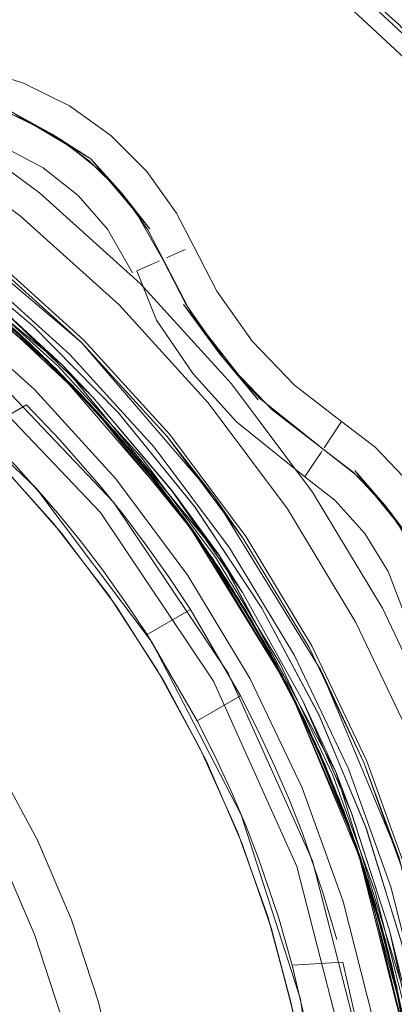
# Model space of a CAD drawing. Units: metres. Extents: x 5.37 to 12.76, y -7.26 to -1.06.
# Drawn here: x 7.17 to 7.19, y -4.49 to -4.46 of the extents above; entities that cross this region are included whole.
import ezdxf

# ---------------------------------------------------------------- set-up
doc = ezdxf.new("R2010")
doc.units = ezdxf.units.M
doc.header["$MEASUREMENT"] = 0

# ---------------------------------------------------------------- blocks, each defined once
blk = doc.blocks.new('cd3ac26d-cd12-41ce-9a52-00e1af3f69e7')
at = {"color": 18, "lineweight": 9, "true_color": 0x000000}
for p, q in [((7.17851, -4.469436), (7.178432, -4.469265)), ((7.179175, -4.469143), (7.178793, -4.469311)), ((7.178227, -4.46956), (7.177721, -4.469783)), ((7.178404, -4.469482), (7.178227, -4.46956)), ((7.178793, -4.469311), (7.178615, -4.469389)), ((7.171952, -4.47092), (7.174648, -4.473353)), ((7.179273, -4.470909), (7.179185, -4.47076)), ((7.183641, -4.474669), (7.183876, -4.474315)), ((7.183641, -4.474669), (7.183352, -4.475105)), ((7.18326, -4.475244), (7.183295, -4.475191)), ((7.183005, -4.475627), (7.18326, -4.475244)), ((7.182847, -4.475866), (7.183005, -4.475627)), ((7.182847, -4.475866), (7.18277, -4.475981)), ((7.179154, -4.477232), (7.179587, -4.477838)), ((7.178033, -4.480727), (7.177379, -4.479739)), ((7.181987, -4.489265), (7.182391, -4.490679)), ((7.181772, -4.489588), (7.182364, -4.491828))]:
    blk.add_line(p, q, dxfattribs=at)
for points in [[(7.174891, -4.454161), (7.181366, -4.458596), (7.187108, -4.463947)], [(7.17464, -4.454593), (7.181053, -4.458986), (7.18674, -4.464286), (7.191574, -4.470374), (7.195445, -4.477113), (7.198269, -4.484355)], [(7.197009, -4.479384), (7.194796, -4.47473), (7.192138, -4.470316), (7.18906, -4.466184), (7.185592, -4.462373), (7.181766, -4.45892), (7.177621, -4.455859)], [(7.129398, -4.465574), (7.133527, -4.463562), (7.13713, -4.462266), (7.140842, -4.461329), (7.144628, -4.460761), (7.148452, -4.460566), (7.152276, -4.460746), (7.156064, -4.461301), (7.15978, -4.462224), (7.163387, -4.463506), (7.166852, -4.465136), (7.170139, -4.467098), (7.173219, -4.469372), (7.17606, -4.471937)], [(7.170139, -4.467098), (7.166852, -4.465136), (7.170139, -4.467098), (7.173219, -4.469372), (7.17606, -4.471937), (7.173219, -4.469372), (7.17606, -4.471937), (7.178637, -4.474768), (7.180923, -4.477837), (7.178637, -4.474768), (7.17606, -4.471937), (7.173219, -4.469372), (7.170139, -4.467098), (7.166851, -4.465136), (7.170139, -4.467098), (7.166852, -4.465136), (7.163387, -4.463506), (7.15978, -4.462224), (7.156064, -4.461301), (7.15978, -4.462224), (7.156064, -4.461301)], [(7.16434, -4.461195), (7.168026, -4.462929), (7.171525, -4.465016), (7.174802, -4.467436), (7.177825, -4.470166)], [(7.159809, -4.462128), (7.163426, -4.463414), (7.166899, -4.465048), (7.170195, -4.467014), (7.166899, -4.465048), (7.163426, -4.463414), (7.166899, -4.465048), (7.170195, -4.467014), (7.173282, -4.469294), (7.176131, -4.471866)], [(7.179872, -4.47375), (7.17719, -4.470803), (7.174232, -4.468133), (7.171026, -4.465766), (7.167603, -4.463724), (7.163997, -4.462027)], [(7.17606, -4.471937), (7.178637, -4.474768), (7.17606, -4.471937), (7.173219, -4.469372), (7.17606, -4.471937), (7.178637, -4.474768), (7.17606, -4.471937), (7.173219, -4.469372), (7.170139, -4.467098), (7.166851, -4.465136), (7.163387, -4.463506), (7.15978, -4.462224), (7.163387, -4.463506), (7.15978, -4.462224), (7.163387, -4.463506), (7.166852, -4.465136), (7.170139, -4.467098), (7.173219, -4.469372), (7.170139, -4.467098), (7.166852, -4.465136), (7.163387, -4.463506), (7.15978, -4.462224), (7.163387, -4.463506)], [(7.171398, -4.467971), (7.166172, -4.464783), (7.160511, -4.462452), (7.160173, -4.463499), (7.165668, -4.465761), (7.170739, -4.468852), (7.175266, -4.472698), (7.179139, -4.477208), (7.182258, -4.482264)], [(7.177825, -4.470166), (7.174802, -4.467436), (7.171525, -4.465016), (7.168026, -4.462929)], [(7.182898, -4.481116), (7.180923, -4.477837), (7.178637, -4.474768), (7.17606, -4.471937), (7.173219, -4.469372), (7.170139, -4.467098), (7.173219, -4.469372), (7.170139, -4.467098), (7.166852, -4.465136), (7.163387, -4.463506), (7.166852, -4.465136), (7.170139, -4.467098), (7.173219, -4.469372), (7.17606, -4.471937)], [(7.178637, -4.474768), (7.180923, -4.477837), (7.178637, -4.474768), (7.17606, -4.471937), (7.173219, -4.469372), (7.170139, -4.467098), (7.166852, -4.465136), (7.163387, -4.463506), (7.166852, -4.465136), (7.170139, -4.467098), (7.173219, -4.469372)], [(7.178028, -4.466793), (7.176945, -4.465706), (7.175699, -4.464812), (7.174322, -4.464135), (7.173105, -4.463751)], [(7.178255, -4.476046), (7.176063, -4.473515), (7.173656, -4.471188), (7.171052, -4.469083), (7.168273, -4.467215), (7.165341, -4.465598), (7.168274, -4.467214), (7.171052, -4.469083), (7.168273, -4.467215), (7.165007, -4.465434), (7.16158, -4.463984), (7.165006, -4.465437), (7.168273, -4.467215), (7.163653, -4.464814), (7.166662, -4.466284), (7.169528, -4.468015)], [(7.170449, -4.468646), (7.167634, -4.466833), (7.16467, -4.465275), (7.161581, -4.463983), (7.16467, -4.465275), (7.167634, -4.466833), (7.170449, -4.468646), (7.173094, -4.4707), (7.175545, -4.47298), (7.177786, -4.475468), (7.175545, -4.47298)], [(7.177263, -4.467437), (7.176297, -4.466467), (7.175185, -4.46567), (7.173957, -4.465066), (7.17287, -4.464723), (7.171028, -4.464134)], [(7.17287, -4.464723), (7.174106, -4.465126), (7.175458, -4.465841), (7.176656, -4.466791), (7.177659, -4.467946)], [(7.172798, -4.465024), (7.173722, -4.46605), (7.174911, -4.466678), (7.175964, -4.467514)], [(7.173981, -4.465003), (7.175185, -4.46567), (7.174106, -4.465126)], [(7.173981, -4.465003), (7.176341, -4.466416), (7.175185, -4.46567), (7.176297, -4.466467)], [(7.168783, -4.466993), (7.165596, -4.46522), (7.168792, -4.467001), (7.171802, -4.469079), (7.174602, -4.471434)], [(7.178251, -4.475086), (7.175707, -4.472291), (7.172902, -4.469759), (7.169862, -4.467514), (7.166617, -4.465578)], [(7.173376, -4.470943), (7.175805, -4.473247), (7.173376, -4.470943), (7.170752, -4.468863), (7.165667, -4.46576)], [(7.180417, -4.479073), (7.178484, -4.47634), (7.176318, -4.473787), (7.173933, -4.471436), (7.17135, -4.469306), (7.16859, -4.46741), (7.165674, -4.465765), (7.16859, -4.46741), (7.17135, -4.469306), (7.173933, -4.471436), (7.176317, -4.473787), (7.178485, -4.476339), (7.180417, -4.479073), (7.182101, -4.481966), (7.180417, -4.479073), (7.182102, -4.481966), (7.183525, -4.484996), (7.184674, -4.488141), (7.185541, -4.491374), (7.18612, -4.494671)], [(7.177263, -4.467437), (7.176297, -4.466467)], [(7.177263, -4.467437), (7.176341, -4.466416), (7.178114, -4.468518), (7.177263, -4.467437), (7.178055, -4.468552)], [(7.175221, -4.477386), (7.173409, -4.475372), (7.171445, -4.473505), (7.169341, -4.471797), (7.16711, -4.470258), (7.164766, -4.468898), (7.162323, -4.467725), (7.159796, -4.466746)], [(7.160329, -4.466614), (7.165635, -4.469029), (7.170466, -4.47229), (7.174689, -4.476308), (7.178187, -4.48097)], [(7.178028, -4.466793), (7.178916, -4.468043), (7.179425, -4.469032)], [(7.173376, -4.470943), (7.170752, -4.468863), (7.167955, -4.467023), (7.170741, -4.468854), (7.175266, -4.472698), (7.179136, -4.477203), (7.182273, -4.482297), (7.183666, -4.485341), (7.184785, -4.488496), (7.183666, -4.485341)], [(7.184609, -4.486529), (7.183203, -4.483153), (7.181485, -4.479937), (7.179465, -4.476888), (7.177163, -4.474045), (7.174602, -4.471434), (7.171794, -4.46907), (7.168783, -4.466993)], [(7.178637, -4.474768), (7.17606, -4.471937), (7.173219, -4.469372), (7.170139, -4.467098), (7.173219, -4.469372), (7.17606, -4.471937), (7.178637, -4.474768), (7.180923, -4.477837), (7.178637, -4.474768), (7.180923, -4.477837), (7.182898, -4.481116), (7.184541, -4.484573), (7.185838, -4.488174), (7.186775, -4.491885)], [(7.173219, -4.469372), (7.17606, -4.471937), (7.173219, -4.469372), (7.170139, -4.467098), (7.173219, -4.469372), (7.17606, -4.471937), (7.178637, -4.474768), (7.17606, -4.471937), (7.173219, -4.469372), (7.17606, -4.471937), (7.180045, -4.476583), (7.183254, -4.481795), (7.185607, -4.487444), (7.187047, -4.493392)], [(7.187358, -4.503315), (7.187539, -4.499492), (7.187047, -4.493392), (7.185607, -4.487444), (7.187047, -4.493392), (7.185607, -4.487444), (7.183254, -4.481795), (7.180045, -4.476583), (7.17606, -4.471937), (7.171398, -4.467971), (7.17606, -4.471937), (7.173219, -4.469372), (7.170139, -4.467098), (7.173219, -4.469372), (7.17606, -4.471937), (7.171398, -4.467971)], [(7.173282, -4.469294), (7.176131, -4.471866), (7.178714, -4.474704), (7.176131, -4.471866), (7.173282, -4.469294), (7.170195, -4.467014), (7.173282, -4.469294)], [(7.176131, -4.471866), (7.178714, -4.474704), (7.181006, -4.477782), (7.178714, -4.474704), (7.176131, -4.471866), (7.173282, -4.469294), (7.170195, -4.467014)], [(7.173655, -4.471189), (7.176063, -4.473516), (7.173655, -4.471189), (7.171052, -4.469083), (7.168273, -4.467215)], [(7.171647, -4.46953), (7.174207, -4.471688), (7.176569, -4.474061), (7.174208, -4.471687), (7.176818, -4.474337), (7.174208, -4.471687), (7.17135, -4.469306), (7.168591, -4.467409)], [(7.179273, -4.470909), (7.178055, -4.468552), (7.177263, -4.467437)], [(7.177594, -4.469839), (7.176846, -4.468529), (7.175964, -4.467514)], [(7.162682, -4.467883), (7.165112, -4.469083), (7.16744, -4.47047), (7.169653, -4.472033), (7.171738, -4.473765), (7.17368, -4.475654), (7.17547, -4.477689), (7.177095, -4.479857)], [(7.171941, -4.469758), (7.17448, -4.471941), (7.171941, -4.469759), (7.169219, -4.467809)], [(7.169528, -4.468015), (7.172232, -4.46999), (7.174751, -4.472196), (7.177064, -4.474616), (7.174751, -4.472196), (7.172232, -4.46999)], [(7.169769, -4.467913), (7.17549, -4.472616), (7.173738, -4.470994), (7.170844, -4.468682), (7.169769, -4.467913), (7.175491, -4.472617), (7.173741, -4.470996), (7.176396, -4.473578), (7.17549, -4.472616)], [(7.180923, -4.477837), (7.180045, -4.476583), (7.178637, -4.474768), (7.17606, -4.471937), (7.173219, -4.469372), (7.171398, -4.467971), (7.173219, -4.469372), (7.17606, -4.471937), (7.178637, -4.474768)], [(7.184541, -4.484573), (7.182898, -4.481116), (7.180923, -4.477837), (7.182898, -4.481116), (7.180923, -4.477837), (7.178637, -4.474768), (7.180923, -4.477837), (7.178637, -4.474768), (7.17606, -4.471937), (7.173219, -4.469372), (7.17606, -4.471937), (7.178637, -4.474768), (7.17606, -4.471937), (7.171398, -4.467971)], [(7.180202, -4.472262), (7.179185, -4.47076), (7.17851, -4.469436), (7.177659, -4.467946)], [(7.169838, -4.468222), (7.172521, -4.470225), (7.175018, -4.472455), (7.177308, -4.474898), (7.179373, -4.477533)], [(7.170449, -4.468646), (7.173094, -4.4707), (7.175545, -4.47298)], [(7.179139, -4.477208), (7.176816, -4.474339), (7.175268, -4.472701), (7.170739, -4.468852)], [(7.170741, -4.468854), (7.172521, -4.470225), (7.174208, -4.471687), (7.176317, -4.473787)], [(7.167526, -4.468984), (7.172423, -4.472634), (7.176632, -4.477059), (7.180033, -4.482131), (7.182527, -4.487705), (7.184044, -4.49362), (7.184538, -4.499706), (7.183996, -4.505788)], [(7.173655, -4.471189), (7.171052, -4.469083), (7.173656, -4.471188), (7.176063, -4.473515), (7.178254, -4.476047), (7.180214, -4.478761)], [(7.182462, -4.473221), (7.181191, -4.471895), (7.180131, -4.470395), (7.179425, -4.469032)], [(7.177721, -4.469783), (7.17832, -4.471263), (7.179414, -4.472878)], [(7.183618, -4.484958), (7.182017, -4.48159), (7.180093, -4.478395), (7.177865, -4.475403), (7.175354, -4.472645), (7.172586, -4.470146)], [(7.189833, -4.49542), (7.189227, -4.491393), (7.18823, -4.487444), (7.18685, -4.483612), (7.185101, -4.479934), (7.183, -4.476445), (7.180567, -4.473178), (7.177825, -4.470166), (7.180567, -4.473178), (7.183, -4.476445)], [(7.173932, -4.471437), (7.176317, -4.473787), (7.172521, -4.470225), (7.175018, -4.472455)], [(7.172808, -4.470462), (7.175283, -4.472717), (7.172808, -4.470461)], [(7.17547, -4.477689), (7.17368, -4.475654), (7.171738, -4.473765), (7.169653, -4.472033), (7.16744, -4.47047)], [(7.179273, -4.470909), (7.180202, -4.472262), (7.179127, -4.470794), (7.181368, -4.473659), (7.180202, -4.472262), (7.181415, -4.473611)], [(7.179273, -4.470909), (7.180419, -4.472531), (7.181794, -4.473965), (7.183323, -4.475148), (7.184347, -4.475949), (7.185373, -4.477083), (7.186173, -4.478386)], [(7.182273, -4.482297), (7.179587, -4.477838), (7.176317, -4.473787), (7.178484, -4.47634), (7.176318, -4.473787), (7.173932, -4.471437)], [(7.174594, -4.471424), (7.177157, -4.474035), (7.17946, -4.476877), (7.181485, -4.479937), (7.183206, -4.483165), (7.184611, -4.486542), (7.185688, -4.490037), (7.186427, -4.493619), (7.185687, -4.490025), (7.184609, -4.486529)], [(7.179136, -4.477203), (7.182273, -4.482297), (7.181196, -4.480341), (7.179139, -4.477208), (7.175266, -4.472698), (7.174208, -4.471687)], [(7.17448, -4.471941), (7.176816, -4.474339), (7.179154, -4.477232), (7.176818, -4.474338), (7.178935, -4.476932), (7.180814, -4.479703), (7.182441, -4.482629), (7.180814, -4.479703), (7.178935, -4.476932), (7.176818, -4.474338), (7.17448, -4.471941)], [(7.180923, -4.477837), (7.182898, -4.481116), (7.184541, -4.484573), (7.182898, -4.481116), (7.180923, -4.477837), (7.182898, -4.481116), (7.184541, -4.484573), (7.185838, -4.488174), (7.184541, -4.484573), (7.185838, -4.488174), (7.184541, -4.484573), (7.185838, -4.488174), (7.186775, -4.491885), (7.185838, -4.488174), (7.186775, -4.491885), (7.185838, -4.488174), (7.186775, -4.491885), (7.185838, -4.488174), (7.186775, -4.491885)], [(7.186775, -4.491885), (7.185838, -4.488174), (7.186775, -4.491885), (7.185838, -4.488174), (7.184541, -4.484573), (7.182898, -4.481116), (7.180923, -4.477837), (7.178637, -4.474768), (7.17606, -4.471937), (7.178637, -4.474768), (7.180923, -4.477837)], [(7.186775, -4.491885), (7.185838, -4.488174), (7.184541, -4.484573), (7.182898, -4.481116), (7.180923, -4.477837), (7.178637, -4.474768), (7.17606, -4.471937), (7.178637, -4.474768), (7.180923, -4.477837), (7.182898, -4.481117), (7.184541, -4.484573), (7.185838, -4.488174), (7.186775, -4.491885)], [(7.17606, -4.471937), (7.180045, -4.476583), (7.183254, -4.481795), (7.185607, -4.487444), (7.183254, -4.481795), (7.180045, -4.476583), (7.17606, -4.471937), (7.178637, -4.474768), (7.17606, -4.471937), (7.178637, -4.474768), (7.180923, -4.477837), (7.182898, -4.481116), (7.184541, -4.484573)], [(7.184537, -4.493537), (7.183, -4.48754), (7.180471, -4.481889), (7.177023, -4.476746), (7.172755, -4.47226)], [(7.179373, -4.477533), (7.181197, -4.480341), (7.179373, -4.477533), (7.177308, -4.474898), (7.175018, -4.472455)], [(7.186522, -4.4792), (7.185947, -4.477959), (7.185174, -4.476829), (7.184227, -4.475841), (7.183323, -4.475148), (7.181415, -4.473611), (7.180202, -4.472262)], [(7.175283, -4.472717), (7.177549, -4.475181), (7.175283, -4.472717)], [(7.180898, -4.479458), (7.180193, -4.478335), (7.178791, -4.476408), (7.176399, -4.473581), (7.175491, -4.472617), (7.180194, -4.478337), (7.178793, -4.476411), (7.180898, -4.479458), (7.1827, -4.482697), (7.183701, -4.484855), (7.180193, -4.478335), (7.17549, -4.472616)], [(7.179414, -4.472878), (7.180718, -4.474328), (7.18277, -4.475981), (7.18367, -4.476686), (7.184572, -4.477683)], [(7.184889, -4.475092), (7.183876, -4.474315), (7.182462, -4.473221)], [(7.174407, -4.473819), (7.173063, -4.474599), (7.171917, -4.473523)], [(7.178254, -4.476047), (7.180214, -4.478761), (7.178254, -4.476047), (7.176063, -4.473516), (7.178255, -4.476046), (7.180214, -4.478761), (7.181927, -4.481638), (7.18338, -4.484653), (7.184561, -4.487786)], [(7.180901, -4.479461), (7.178793, -4.476411), (7.176399, -4.473581), (7.178791, -4.476408)], [(7.175421, -4.47488), (7.174407, -4.473819)], [(7.186019, -4.483958), (7.184308, -4.48036), (7.182253, -4.476946), (7.179872, -4.47375)], [(7.183323, -4.475148), (7.181794, -4.473965)], [(7.178711, -4.476634), (7.176569, -4.474061), (7.178711, -4.476634)], [(7.17602, -4.477896), (7.175346, -4.477068), (7.17409, -4.475651), (7.173063, -4.474599)], [(7.177331, -4.477137), (7.176664, -4.476305), (7.175421, -4.47488)], [(7.180923, -4.477837), (7.182898, -4.481116), (7.180923, -4.477837), (7.178637, -4.474768), (7.180923, -4.477837), (7.182898, -4.481116), (7.184541, -4.484573), (7.182898, -4.481117), (7.184541, -4.484573), (7.185838, -4.488174), (7.184541, -4.484573), (7.185838, -4.488174), (7.186775, -4.491885), (7.187344, -4.49567), (7.187539, -4.499492), (7.18707, -4.505594)], [(7.180923, -4.477837), (7.182898, -4.481116), (7.184541, -4.484573), (7.185838, -4.488174), (7.184541, -4.484573), (7.185838, -4.488174), (7.184541, -4.484573), (7.182898, -4.481116), (7.180923, -4.477837), (7.178637, -4.474768), (7.180923, -4.477837), (7.182898, -4.481116), (7.184541, -4.484573), (7.185838, -4.488174), (7.186775, -4.491885)], [(7.186775, -4.491885), (7.185838, -4.488174), (7.186775, -4.491885), (7.185838, -4.488174), (7.184541, -4.484573), (7.182898, -4.481116), (7.180923, -4.477837), (7.182898, -4.481117), (7.184541, -4.484573), (7.182898, -4.481116), (7.180923, -4.477837), (7.178637, -4.474768), (7.180923, -4.477837), (7.182898, -4.481116), (7.184541, -4.484573), (7.185838, -4.488174), (7.186775, -4.491885)], [(7.178637, -4.474768), (7.180045, -4.476583), (7.178637, -4.474768), (7.180045, -4.476583), (7.180923, -4.477837), (7.180045, -4.476583), (7.180923, -4.477837)], [(7.178714, -4.474704), (7.181006, -4.477782), (7.182986, -4.481069), (7.184634, -4.484535), (7.185934, -4.488145), (7.184634, -4.484535), (7.182986, -4.481069), (7.181007, -4.477782), (7.178714, -4.474704)], [(7.179588, -4.477837), (7.177549, -4.475181), (7.179588, -4.477837), (7.181384, -4.480662), (7.182925, -4.483634), (7.181384, -4.480662), (7.179588, -4.477837)], [(7.186285, -4.491984), (7.18536, -4.48832), (7.18408, -4.484765), (7.182457, -4.481353), (7.180508, -4.478116), (7.178251, -4.475086)], [(7.184889, -4.475092), (7.185951, -4.476198), (7.186816, -4.477465), (7.187461, -4.478856), (7.187869, -4.480334), (7.188009, -4.481438)], [(7.186005, -4.477925), (7.184272, -4.475791), (7.185174, -4.476829), (7.186005, -4.477925), (7.186952, -4.480507)], [(7.186173, -4.478386), (7.185373, -4.477083), (7.184347, -4.475949)], [(7.175346, -4.477068), (7.174689, -4.476308)], [(7.177331, -4.477137), (7.176664, -4.476305)], [(7.180417, -4.479073), (7.178484, -4.47634), (7.180417, -4.479073)], [(7.180617, -4.479387), (7.178711, -4.476634), (7.180617, -4.479387)], [(7.180901, -4.479461), (7.182702, -4.482701), (7.184179, -4.486101), (7.18532, -4.489628), (7.184178, -4.486097), (7.1827, -4.482697), (7.180898, -4.479458), (7.178791, -4.476408)], [(7.183, -4.476445), (7.185101, -4.479934), (7.18685, -4.483612), (7.18823, -4.487444)], [(7.177331, -4.477137), (7.178009, -4.478034), (7.178681, -4.478985), (7.179333, -4.479974)], [(7.179642, -4.484187), (7.178347, -4.481807), (7.176871, -4.479535), (7.175221, -4.477386)], [(7.179642, -4.484187), (7.178546, -4.482145), (7.177095, -4.479857), (7.17547, -4.477689)], [(7.185372, -4.490649), (7.184545, -4.487738), (7.182258, -4.482264), (7.182925, -4.483634), (7.182273, -4.482297), (7.181198, -4.48034), (7.179587, -4.477838)], [(7.185934, -4.488145), (7.184634, -4.484535), (7.182986, -4.481069), (7.181006, -4.477782), (7.182986, -4.481069), (7.184634, -4.484535), (7.185934, -4.488145)], [(7.185757, -4.480083), (7.185276, -4.478828), (7.184572, -4.477683)], [(7.17602, -4.477896), (7.176702, -4.47879), (7.177379, -4.479739)], [(7.180901, -4.479461), (7.180194, -4.478337), (7.183703, -4.484858), (7.182702, -4.482701), (7.184178, -4.486097)], [(7.185459, -4.491011), (7.184561, -4.487786), (7.18338, -4.484654), (7.18456, -4.487787), (7.18338, -4.484654), (7.181927, -4.481638), (7.18338, -4.484653), (7.181928, -4.481637), (7.180214, -4.478761), (7.181928, -4.481637), (7.180214, -4.478761)], [(7.180417, -4.479073), (7.182101, -4.481966), (7.183525, -4.484996), (7.184675, -4.48814), (7.183525, -4.484996), (7.182102, -4.481966), (7.183525, -4.484996)], [(7.174651, -4.48975), (7.17367, -4.487458), (7.172488, -4.485262), (7.171115, -4.48318), (7.169561, -4.48123), (7.16784, -4.479425), (7.169561, -4.48123), (7.171115, -4.48318)], [(7.186183, -4.503949), (7.186423, -4.50061), (7.186367, -4.497264), (7.185694, -4.492102), (7.184322, -4.487082), (7.182273, -4.482297), (7.180617, -4.479387), (7.182273, -4.482297), (7.183666, -4.485341)], [(7.177095, -4.479857), (7.178546, -4.482145), (7.179814, -4.484539), (7.180892, -4.487025)], [(7.180838, -4.482569), (7.179539, -4.483322), (7.178033, -4.480727), (7.179333, -4.479974), (7.180838, -4.482569), (7.181373, -4.483626), (7.181865, -4.484682), (7.182307, -4.485715)], [(7.180838, -4.482569), (7.179333, -4.479974)], [(7.172065, -4.482446), (7.170438, -4.480409), (7.172065, -4.482446), (7.173503, -4.484619), (7.17474, -4.486913)], [(7.182925, -4.483634), (7.184322, -4.487081), (7.185372, -4.490649), (7.18432, -4.487082), (7.182925, -4.483634), (7.181196, -4.480341), (7.182925, -4.483634), (7.184198, -4.48673), (7.182925, -4.483634)], [(7.181197, -4.480341), (7.182768, -4.483297), (7.181197, -4.480341)], [(7.179539, -4.483322), (7.178187, -4.48097)], [(7.178187, -4.48097), (7.180863, -4.486148), (7.182642, -4.491698)], [(7.182898, -4.481116), (7.184541, -4.484573), (7.185838, -4.488174), (7.186775, -4.491885), (7.187344, -4.49567), (7.186775, -4.491885), (7.187344, -4.49567), (7.18754, -4.499492), (7.187359, -4.503315), (7.186804, -4.507102), (7.187359, -4.503315), (7.186804, -4.507102), (7.187358, -4.503315), (7.186804, -4.507102), (7.185881, -4.510817), (7.186804, -4.507102), (7.187358, -4.503315), (7.186804, -4.507102), (7.185881, -4.510817), (7.184597, -4.514423), (7.182967, -4.517885), (7.181005, -4.521172), (7.17873, -4.52425), (7.181005, -4.521172)], [(7.18157, -4.480985), (7.18308, -4.483972), (7.18157, -4.480985)], [(7.182898, -4.481116), (7.184541, -4.484573), (7.185838, -4.488174), (7.186775, -4.491885), (7.187344, -4.49567), (7.187539, -4.499492), (7.187344, -4.49567), (7.187539, -4.499492), (7.187359, -4.503315), (7.186804, -4.507102), (7.185881, -4.510817), (7.186804, -4.507102), (7.185881, -4.510816), (7.186804, -4.507102), (7.185881, -4.510816), (7.184597, -4.514422), (7.185881, -4.510817), (7.186804, -4.507102)], [(7.187344, -4.49567), (7.187539, -4.499492), (7.187344, -4.49567), (7.186775, -4.491885), (7.185838, -4.488174), (7.184541, -4.484573), (7.182898, -4.481116)], [(7.185607, -4.487444), (7.184541, -4.484573), (7.185607, -4.487444), (7.184541, -4.484573), (7.183254, -4.481795)], [(7.183254, -4.481795), (7.184541, -4.484573), (7.183254, -4.481795), (7.184541, -4.484573), (7.185607, -4.487444)], [(7.172065, -4.482446), (7.173503, -4.484619), (7.17474, -4.486913), (7.175767, -4.489308), (7.17474, -4.486913)], [(7.182441, -4.482629), (7.183803, -4.485686), (7.182441, -4.482629)], [(7.174651, -4.48975), (7.175423, -4.492121), (7.174651, -4.48975), (7.17367, -4.487458), (7.172488, -4.485262), (7.171115, -4.48318)], [(7.182606, -4.482962), (7.183939, -4.486033), (7.184995, -4.48921), (7.183939, -4.486033), (7.182606, -4.482962)], [(7.180997, -4.486476), (7.180559, -4.485439), (7.180071, -4.484381), (7.179539, -4.483322)], [(7.185834, -4.492833), (7.185095, -4.489568), (7.184071, -4.486381), (7.182768, -4.483297), (7.184071, -4.486381)], [(7.182364, -4.491828), (7.181657, -4.489213), (7.180748, -4.486661), (7.179642, -4.484187)], [(7.181772, -4.489588), (7.180892, -4.487025), (7.179814, -4.484539)], [(7.183618, -4.484958), (7.184881, -4.488466), (7.185794, -4.492082), (7.186349, -4.49577), (7.186539, -4.499494)], [(7.184179, -4.486101), (7.183703, -4.484858), (7.185883, -4.491934), (7.18532, -4.489628), (7.186111, -4.493244), (7.185883, -4.491934), (7.185318, -4.489623), (7.184179, -4.486101), (7.183701, -4.484855), (7.185883, -4.491931)], [(7.18612, -4.494671), (7.185541, -4.491374), (7.18612, -4.494671), (7.186406, -4.498007), (7.18612, -4.494671), (7.185541, -4.491374), (7.184674, -4.488141), (7.185542, -4.491374), (7.184675, -4.48814), (7.183525, -4.484996)], [(7.180997, -4.486476), (7.180559, -4.485439)], [(7.182694, -4.485342), (7.183924, -4.488758), (7.184814, -4.492279), (7.185353, -4.49587), (7.185538, -4.499496), (7.185353, -4.49587), (7.184814, -4.492279)], [(7.184814, -4.492279), (7.183924, -4.488758), (7.182694, -4.485342)], [(7.183735, -4.4899), (7.183318, -4.488493), (7.182698, -4.486707), (7.182307, -4.485715)], [(7.184892, -4.488852), (7.183803, -4.485686), (7.184892, -4.488852), (7.185696, -4.492102), (7.184892, -4.488852)], [(7.184071, -4.486381), (7.185095, -4.489568), (7.185834, -4.492833), (7.186284, -4.49615), (7.186438, -4.499494), (7.186296, -4.502839)], [(7.181987, -4.489265), (7.181381, -4.487471), (7.180997, -4.486476)], [(7.182698, -4.486707), (7.183318, -4.488493)], [(7.184198, -4.48673), (7.185191, -4.489928), (7.185898, -4.4932), (7.185191, -4.489928), (7.184198, -4.48673)], [(7.182449, -4.492211), (7.181772, -4.489588), (7.180892, -4.487025)], [(7.18432, -4.487082), (7.185951, -4.493508)], [(7.186138, -4.504318), (7.186411, -4.500982), (7.18639, -4.497635), (7.186069, -4.494302), (7.185372, -4.490649), (7.186071, -4.494302), (7.186405, -4.498006), (7.186071, -4.494302), (7.185459, -4.491011), (7.18456, -4.487787)], [(7.186138, -4.504319), (7.185571, -4.507618), (7.186138, -4.504318), (7.186411, -4.500982), (7.18639, -4.497635), (7.186071, -4.494303), (7.185459, -4.491011), (7.18456, -4.487787), (7.185459, -4.491011)], [(7.184785, -4.488496), (7.185621, -4.491737), (7.186166, -4.49504), (7.186419, -4.498379), (7.186377, -4.501726), (7.186419, -4.498379), (7.186166, -4.49504), (7.185621, -4.491737), (7.184785, -4.488496)], [(7.175767, -4.489308), (7.176576, -4.491786), (7.17716, -4.494326), (7.177514, -4.496908)], [(7.177514, -4.496908), (7.177636, -4.499511), (7.177514, -4.496908), (7.17716, -4.494326), (7.176576, -4.491786), (7.175767, -4.489308)], [(7.184995, -4.48921), (7.185766, -4.492467), (7.186249, -4.49578), (7.185766, -4.492467), (7.184994, -4.48921)], [(7.186111, -4.493249), (7.18532, -4.489628), (7.186111, -4.493244), (7.186548, -4.49693), (7.186111, -4.493244)], [(7.184319, -4.492355), (7.183917, -4.490588), (7.182391, -4.490679), (7.182755, -4.492208), (7.183127, -4.494218)], [(7.185953, -4.493516), (7.185372, -4.490649), (7.185694, -4.492102), (7.186069, -4.494302)], [(7.182566, -4.491375)], [(7.182642, -4.491698), (7.183475, -4.497466), (7.183538, -4.4995), (7.183031, -4.505501), (7.181502, -4.511326), (7.179147, -4.510486)], [(7.182364, -4.491828), (7.182864, -4.494491), (7.183156, -4.497184), (7.180659, -4.497334), (7.180737, -4.499505), (7.180591, -4.502627), (7.180143, -4.505719), (7.179819, -4.504699)], [(7.182364, -4.491828), (7.182864, -4.494491)]]:
    blk.add_lwpolyline(points, dxfattribs=at)
for points in [[(7.173738, -4.470994), (7.170844, -4.468682), (7.173741, -4.470996), (7.176399, -4.473581)], [(7.177093, -4.476039), (7.179262, -4.478952), (7.177093, -4.476039), (7.174648, -4.473353)], [(7.178021, -4.475756), (7.175805, -4.473247), (7.178021, -4.475756), (7.180008, -4.478451), (7.181751, -4.48131), (7.180008, -4.478451)], [(7.179155, -4.477232), (7.181007, -4.480021), (7.182606, -4.482962), (7.181007, -4.480021), (7.179155, -4.477232), (7.181198, -4.48034), (7.179154, -4.477232), (7.177064, -4.474616)], [(7.1798, -4.478143), (7.18157, -4.480985), (7.1798, -4.478143), (7.177786, -4.475468)], [(7.179262, -4.478952), (7.181135, -4.482063), (7.182694, -4.485342), (7.181135, -4.482063)], [(7.185373, -4.490649), (7.184442, -4.487433), (7.183232, -4.484312), (7.181751, -4.48131), (7.183232, -4.484312), (7.184442, -4.487433), (7.185373, -4.490649), (7.186017, -4.493934), (7.186369, -4.497263), (7.186017, -4.493934)], [(7.185953, -4.493516), (7.186439, -4.499426), (7.185951, -4.493508), (7.184545, -4.487738), (7.182258, -4.482264), (7.184545, -4.487738)], [(7.185284, -4.490288), (7.184321, -4.487082), (7.18308, -4.483972), (7.184321, -4.487082), (7.185284, -4.490288), (7.18596, -4.493566)]]:
    blk.add_lwpolyline(points, close=True, dxfattribs=at)
blk = doc.blocks.new('930904c4-d17c-4a83-8ce5-9baa8fe8db6a')
blk.add_blockref('cd3ac26d-cd12-41ce-9a52-00e1af3f69e7', (0, 0))

msp = doc.modelspace()

# ---------------------------------------------------------------- block references
msp.add_blockref('930904c4-d17c-4a83-8ce5-9baa8fe8db6a', (0, 0))

doc.saveas('drawing.dxf')
